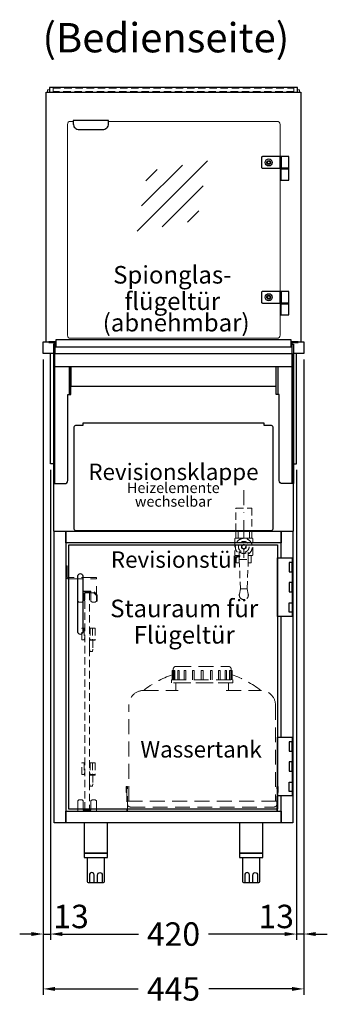
# Model space of a CAD drawing. Units: millimetres. Extents: x 0 to 48500, y 0 to 48600.
# Drawn here: x 6618 to 7143, y 16869 to 18550 of the extents above; entities that cross this region are included whole.
import ezdxf
from ezdxf.enums import TextEntityAlignment as Align

# ---------------------------------------------------------------- set-up
doc = ezdxf.new("R2010")
doc.units = ezdxf.units.MM
doc.header["$LTSCALE"] = 2
doc.header["$PDMODE"] = 34
doc.header["$PDSIZE"] = 5
for name, pattern in [('AUSGEZOGEN', [0]), ('STRICHPUNKT2', [12.7, 6.35, -3.175, 0, -3.175]), ('VERDECKT', [9.525, 6.35, -3.175])]:
    doc.linetypes.add(name, pattern=pattern)
for name, color, linetype, lineweight in [('A_BEMASSUNG', 1, 'Continuous', 13), ('A_GLAS', 4, 'Continuous', 20), ('A_HILFSLINIEN', 7, 'Continuous', 13), ('A_MITTE', 2, 'STRICHPUNKT2', 13), ('A_TEXT', 7, 'Continuous', 20), ('A_VERDECKT', 5, 'VERDECKT', 13), ('A_VOLL', 3, 'Continuous', 30)]:
    doc.layers.add(name, color=color, linetype=linetype, lineweight=lineweight)
doc.styles.add('ARIAL', font='arial.ttf')
doc.styles.add('Arial_28', font='arial.ttf', dxfattribs={"height": 28})
doc.styles.add('Arial_35', font='arial.ttf', dxfattribs={"height": 35})
doc.dimstyles.new('STANDARD_Bemassung', dxfattribs={"dimtxt": 40, "dimasz": 20, "dimexe": 10, "dimexo": 10, "dimgap": 15, "dimtad": 0, "dimdec": 0, "dimdsep": 46, "dimtxsty": 'ARIAL', "dimcen": 0.09, "dimclrt": 7, "dimazin": 0, "dimtfac": 1, "dimtdec": 0, "dimtmove": 2, "dimatfit": 3, "dimfxl": 1, "dimtolj": 1, "dimtzin": 0, "dimarcsym": 0})

# ---------------------------------------------------------------- blocks, each defined once
blk = doc.blocks.new('*D5172')
at = {"layer": 'A_BEMASSUNG', "color": 0, "lineweight": -2, "ltscale": 2, "transparency": 16777216}
for p, q in [((6657.5, 17970), (6657.5, 16885.6)), ((7102.5, 17970), (7102.5, 16885.6)), ((6677.5, 16895.6), (6819.9, 16895.6)), ((7082.5, 16895.6), (6940.1, 16895.6))]:
    blk.add_line(p, q, dxfattribs=at)
at = {"layer": 'A_BEMASSUNG', "color": 0, "ltscale": 2, "transparency": 16777216}
for points in [[(6677.5, 16898.9), (6677.5, 16892.2), (6657.5, 16895.6)], [(7082.5, 16898.9), (7082.5, 16892.2), (7102.5, 16895.6)]]:
    blk.add_solid(points, dxfattribs=at)
at = {"layer": 'DEFPOINTS', "color": 0, "ltscale": 2, "transparency": 16777216}
for p in [(6657.5, 17980), (7102.5, 17980), (7102.5, 16895.6)]:
    blk.add_point(p, dxfattribs=at)
at = {"layer": 'A_BEMASSUNG', "color": 7, "ltscale": 2, "transparency": 16777216, "insert": (6880, 16895.6), "char_height": 40, "attachment_point": 5, "style": 'ARIAL'}
blk.add_mtext('\\A1;445', dxfattribs=at)
blk = doc.blocks.new('*D5173')
at = {"layer": 'A_BEMASSUNG', "color": 0, "lineweight": -2, "ltscale": 2, "transparency": 16777216}
for p, q in [((6657.5, 17970), (6657.5, 16979.2)), ((6670, 17781.5), (6670, 16979.2)), ((6637.5, 16989.2), (6617.5, 16989.2)), ((6657.5, 16989.2), (6670, 16989.2)), ((6690, 16989.2), (6710, 16989.2))]:
    blk.add_line(p, q, dxfattribs=at)
at = {"layer": 'A_BEMASSUNG', "color": 0, "ltscale": 2, "transparency": 16777216}
for points in [[(6637.5, 16992.6), (6637.5, 16985.9), (6657.5, 16989.2)], [(6690, 16992.6), (6690, 16985.9), (6670, 16989.2)]]:
    blk.add_solid(points, dxfattribs=at)
at = {"layer": 'DEFPOINTS', "color": 0, "ltscale": 2, "transparency": 16777216}
for p in [(6657.5, 17980), (6670, 17791.5), (6670, 16989.2)]:
    blk.add_point(p, dxfattribs=at)
at = {"layer": 'A_BEMASSUNG', "color": 7, "ltscale": 2, "transparency": 16777216, "insert": (6705.2, 17019.2), "char_height": 40, "attachment_point": 5, "style": 'ARIAL'}
blk.add_mtext('\\A1;13', dxfattribs=at)
blk = doc.blocks.new('*D5174')
at = {"layer": 'A_BEMASSUNG', "color": 0, "lineweight": -2, "ltscale": 2, "transparency": 16777216}
for p, q in [((7102.5, 17970), (7102.5, 16979.2)), ((7090, 17781.5), (7090, 16979.2)), ((7070, 16989.2), (7050, 16989.2)), ((7102.5, 16989.2), (7090, 16989.2)), ((7122.5, 16989.2), (7142.5, 16989.2))]:
    blk.add_line(p, q, dxfattribs=at)
at = {"layer": 'A_BEMASSUNG', "color": 0, "ltscale": 2, "transparency": 16777216}
for points in [[(7070, 16992.6), (7070, 16985.9), (7090, 16989.2)], [(7122.5, 16992.6), (7122.5, 16985.9), (7102.5, 16989.2)]]:
    blk.add_solid(points, dxfattribs=at)
at = {"layer": 'DEFPOINTS', "color": 0, "ltscale": 2, "transparency": 16777216}
for p in [(7102.5, 17980), (7090, 17791.5), (7090, 16989.2)]:
    blk.add_point(p, dxfattribs=at)
at = {"layer": 'A_BEMASSUNG', "color": 7, "ltscale": 2, "transparency": 16777216, "insert": (7055.3, 17019.2), "char_height": 40, "attachment_point": 5, "style": 'ARIAL'}
blk.add_mtext('\\A1;13', dxfattribs=at)
blk = doc.blocks.new('*D5175')
at = {"layer": 'A_BEMASSUNG', "color": 0, "lineweight": -2, "ltscale": 2, "transparency": 16777216}
for p, q in [((6670, 17781.5), (6670, 16979.2)), ((7090, 17781.5), (7090, 16979.2)), ((6690, 16989.2), (6820.1, 16989.2)), ((7070, 16989.2), (6939.9, 16989.2))]:
    blk.add_line(p, q, dxfattribs=at)
at = {"layer": 'A_BEMASSUNG', "color": 0, "ltscale": 2, "transparency": 16777216}
for points in [[(6690, 16992.6), (6690, 16985.9), (6670, 16989.2)], [(7070, 16992.6), (7070, 16985.9), (7090, 16989.2)]]:
    blk.add_solid(points, dxfattribs=at)
at = {"layer": 'DEFPOINTS', "color": 0, "ltscale": 2, "transparency": 16777216}
for p in [(6670, 17791.5), (7090, 17791.5), (7090, 16989.2)]:
    blk.add_point(p, dxfattribs=at)
at = {"layer": 'A_BEMASSUNG', "color": 7, "ltscale": 2, "transparency": 16777216, "insert": (6880, 16989.2), "char_height": 40, "attachment_point": 5, "style": 'ARIAL'}
blk.add_mtext('\\A1;420', dxfattribs=at)
blk = doc.blocks.new('glassymbol')
at = {"layer": 'A_HILFSLINIEN', "linetype": 'AUSGEZOGEN', "lineweight": -3}
for p, q in [((-60.1, -60.1), (60.1, 60.1)), ((-52.5, -17.2), (17.2, 52.5)), ((-45, 25.7), (-25.7, 45)), ((-17.2, -52.5), (52.5, 17.2)), ((25.7, -45), (45, -25.7))]:
    blk.add_line(p, q, dxfattribs=at)
blk = doc.blocks.new('Wassertank BS')
at = {"layer": 'A_VERDECKT', "ltscale": 2}
for points in [[(-51, 224), (-51, 240), (-49.5, 240), (-49.5, 224)], [(-48.6, 224), (-48.6, 240), (-46.6, 240), (-46.6, 224)], [(-41.5, 224), (-41.5, 240), (-39.1, 240), (-39.1, 224)], [(-30.6, 224), (-30.6, 240), (-27.9, 240), (-27.9, 224)], [(-16.8, 224), (-16.8, 240), (-13.9, 240), (-13.9, 224)], [(1.5, 224), (1.5, 240), (-1.5, 240), (-1.5, 224)], [(-1.5, 224), (-1.5, 240), (1.5, 240), (1.5, 224)], [(16.8, 224), (16.8, 240), (13.9, 240), (13.9, 224)], [(30.6, 224), (30.6, 240), (27.9, 240), (27.9, 224)], [(41.5, 224), (41.5, 240), (39.1, 240), (39.1, 224)], [(48.6, 224), (48.6, 240), (46.6, 240), (46.6, 224)], [(51, 224), (51, 240), (49.5, 240), (49.5, 224)], [(-45, 206), (-45, 219), (45, 219), (45, 206)], [(-127.5, 0), (-127.5, 42), (-129.5, 42), (-129.5, 32), (-128.5, 32), (-128.5, 41), (-128.5, 0), (-127.5, 0)], [(127.5, 0), (127.5, 42), (129.5, 42), (129.5, 32), (128.5, 32), (128.5, 41), (128.5, 0), (127.5, 0)]]:
    blk.add_lwpolyline(points, dxfattribs=at)
for points in [[(-49.5, 240), (-49.5, 242, -0.414214), (-44.5, 247), (44.5, 247, -0.414214), (49.5, 242), (49.5, 240)], [(-125, 17), (-125, 181, -0.414214), (-100, 206), (-41, 206)], [(41, 206), (100, 206, -0.414214), (125, 181), (125, 17)], [(-127.5, 17), (-127.5, 12, 0.414214), (-122.5, 7), (122.5, 7, 0.414214), (127.5, 12), (127.5, 17)]]:
    blk.add_lwpolyline(points, format="xyb", dxfattribs=at)
for points in [[(-52.5, 224), (52.5, 224), (52.5, 219), (-52.5, 219)], [(-127.5, 17), (127.5, 17), (127.5, 0), (-127.5, 0)]]:
    blk.add_lwpolyline(points, close=True, dxfattribs=at)
for start, end in [(108.5873, 128.6248), (51.3752, 71.4127)]:
    blk.add_arc((0, 81), 160, start, end, dxfattribs=at)
at = {"layer": 'A_TEXT', "ltscale": 2, "insert": (-1.9, 101.8), "char_height": 28, "width": 252.351, "attachment_point": 5, "line_spacing_factor": 0.8, "style": 'Arial_28'}
blk.add_mtext('Wassertank', dxfattribs=at)
blk = doc.blocks.new('Kugelabsperrventil Vorderseite')
at = {"layer": 'A_VERDECKT', "color": 30}
for p, q in [((-9.5, -12), (-9.5, 0)), ((0, -12), (0, 0)), ((9.6, -12), (9.6, 0)), ((-7.8, -48.8), (7.7, -48.8))]:
    blk.add_line(p, q, dxfattribs=at)
for points in [[(-13.5, 39.2), (13.5, 39.2), (13.5, 0), (-13.5, 0)], [(-13.5, -12), (13.5, -12), (13.5, 0), (-13.5, 0)]]:
    blk.add_lwpolyline(points, close=True, dxfattribs=at)
for points in [[(7.7, -42), (13.5, -42, 0.414214), (15.5, -40), (15.5, -14, 0.414214), (13.5, -12), (-13.5, -12, 0.414214), (-15.5, -14), (-15.5, -40, 0.414214), (-13.5, -42), (-7.8, -42)], [(7.7, -35.2, -0.398523), (-7.8, -35.2), (-7.8, -48.8), (-5.8, -98.5), (5.7, -98.5), (7.7, -48.8), (7.7, -35.2)], [(-5.8, -98.5), (-7.6, -107.7, 1.220287), (7.6, -107.7), (5.7, -98.5)]]:
    blk.add_lwpolyline(points, format="xyb", dxfattribs=at)
for points in [[(0, -31.6), (4, -29.3), (4, -24.7), (0, -22.4), (-4, -24.7), (-4, -29.3), (0, -31.6)], [(-7.6, -54), (-12.8, -54), (-12.8, -42)], [(7.5, -54), (12.7, -54), (12.7, -42)]]:
    blk.add_lwpolyline(points, dxfattribs=at)
for radius in [9.14, 3.25]:
    blk.add_circle((0, -27), radius, dxfattribs=at)
blk.add_arc((0, -27), 14.5, 302.3088, 237.6912, dxfattribs=at)

msp = doc.modelspace()

# ---------------------------------------------------------------- linework, layer by layer
at = {"layer": 'A_GLAS', "ltscale": 2}
for points in [[(6665, 18426), (6665, 18430), (6668.5, 18430)], [(7091.5, 18430), (7095, 18430), (7095, 18426)]]:
    msp.add_lwpolyline(points, dxfattribs=at)
at = {"layer": 'A_GLAS', "color": 151}
msp.add_lwpolyline([(6769, 18376), (7057, 18376, -0.414214), (7062, 18371), (7062, 18011, -0.414214), (7057, 18006), (6704, 18006, -0.414214), (6699, 18011), (6699, 18371, -0.414214), (6704, 18376), (6709, 18376)], format="xyb", dxfattribs=at)
at = {"layer": 'A_MITTE', "ltscale": 2}
msp.add_lwpolyline([(7000, 17746.5), (7000, 17631.5)], dxfattribs=at)
at = {"layer": 'A_VERDECKT', "color": 144}
msp.add_lwpolyline([(6674.5, 18433), (7085.5, 18433), (7085.5, 18427), (6674.5, 18427)], close=True, dxfattribs=at)
at = {"layer": 'A_VERDECKT', "ltscale": 2}
msp.add_lwpolyline([(6748.5, 17595.5), (6748.5, 17597.5), (6700, 17597.5, -0.414214), (6698.5, 17599), (6698.5, 17617.5), (6696.5, 17617.5), (6696.5, 17599, 0.414214), (6700, 17595.5)], format="xyb", close=True, dxfattribs=at)
for points in [[(6716.5, 17595.5), (6716.5, 17557.5), (6718.5, 17555.5), (6724, 17555.5), (6726, 17557.5), (6726, 17574.5), (6739, 17574.5), (6739, 17573)], [(6739, 17571.5), (6739, 17557.5), (6741, 17555.5), (6746.5, 17555.5), (6748.5, 17557.5), (6748.5, 17595.5)], [(6716.5, 17198.5), (6716.5, 17216.5), (6718.5, 17218.5), (6724, 17218.5), (6726, 17216.5), (6726, 17200.5), (6739, 17200.5), (6739, 17216.5), (6741, 17218.5), (6746.5, 17218.5), (6748.5, 17216.5), (6748.5, 17198.5)]]:
    msp.add_lwpolyline(points, dxfattribs=at)
at = {"layer": 'A_VERDECKT'}
for points in [[(6728.5, 17558.5), (6727, 17558.5), (6727, 17573), (6744.5, 17573), (6750, 17567.5), (6750, 17557.5), (6748.5, 17557.5), (6748.5, 17566.9), (6743.9, 17571.5), (6728.5, 17571.5)], [(6736.5, 17571.5), (6736.5, 17201.5), (6728.5, 17201.5), (6728.5, 17571.5)], [(6723.5, 17491.5), (6723.5, 17511.5), (6727.5, 17511.5), (6727.5, 17491.5)], [(6736.5, 17490.5), (6742.5, 17490.5), (6742.5, 17475.5), (6741.5, 17471.5), (6737.5, 17471.5), (6736.5, 17475.5)], [(6723.5, 17261.5), (6723.5, 17281.5), (6727.5, 17281.5), (6727.5, 17261.5)], [(6736.5, 17260.5), (6742.5, 17260.5), (6742.5, 17245.5), (6741.5, 17241.5), (6737.5, 17241.5), (6736.5, 17245.5)]]:
    msp.add_lwpolyline(points, close=True, dxfattribs=at)
for points in [[(6736.5, 17511.5), (6746.5, 17511.5), (6746.5, 17491.5), (6736.5, 17491.5)], [(6737.5, 17511.5), (6737.5, 17491.5)], [(6741.5, 17511.5), (6741.5, 17491.5)], [(6728.5, 17509), (6727.5, 17509)], [(6728.5, 17494), (6727.5, 17494)], [(6736.5, 17509), (6737.5, 17509)], [(6736.5, 17494), (6737.5, 17494)], [(6736.5, 17491.5), (6746.5, 17491.5), (6746.5, 17490.5), (6736.5, 17490.5)], [(6728.5, 17279), (6727.5, 17279)], [(6736.5, 17281.5), (6746.5, 17281.5), (6746.5, 17261.5), (6736.5, 17261.5)], [(6736.5, 17279), (6737.5, 17279)], [(6737.5, 17281.5), (6737.5, 17261.5)], [(6741.5, 17281.5), (6741.5, 17261.5)], [(6728.5, 17264), (6727.5, 17264)], [(6736.5, 17264), (6737.5, 17264)], [(6736.5, 17261.5), (6746.5, 17261.5), (6746.5, 17260.5), (6736.5, 17260.5)]]:
    msp.add_lwpolyline(points, dxfattribs=at)
at = {"layer": 'A_VOLL', "color": 252, "ltscale": 2}
msp.add_lwpolyline([(7091.5, 18434), (6668.5, 18434), (6668.5, 18426), (7091.5, 18426)], close=True, dxfattribs=at)
at = {"layer": 'A_VOLL', "ltscale": 2}
for points in [[(6662.5, 18000), (6662.5, 18426), (7097.5, 18426), (7097.5, 18000)], [(6657.5, 18000), (6667.8, 18000)], [(6675, 17980), (6657.5, 17980), (6657.5, 18000)], [(7092.5, 18000), (7102.5, 18000), (7102.5, 17980), (7085, 17980)], [(6675, 17791.5), (6670, 17791.5), (6670, 17980)], [(6675, 17980), (6675, 17677), (7085, 17677), (7085, 17980)], [(7085, 17791.5), (7090, 17791.5), (7090, 17980)], [(6677.5, 17958), (7082.5, 17958)], [(6702, 17958), (6702, 17910)], [(6705, 17958), (6705, 17924.1), (7055, 17924.1), (7055, 17958)], [(7058, 17958), (7058, 17910)]]:
    msp.add_lwpolyline(points, dxfattribs=at)
at = {"layer": 'A_VOLL', "color": 243}
for points in [[(6709, 18377.5), (6709, 18372, 0.414214), (6719, 18362), (6759, 18362, 0.414214), (6769, 18372), (6769, 18377.5)], [(7032, 18296), (7062, 18296), (7062, 18316), (7032, 18316, 0.414214), (7030, 18314), (7030, 18298, 0.414214)], [(7032, 18066), (7062, 18066), (7062, 18086), (7032, 18086, 0.414214), (7030, 18084), (7030, 18068, 0.414214)]]:
    msp.add_lwpolyline(points, format="xyb", close=True, dxfattribs=at)
for points in [[(7062, 18296), (7064, 18296), (7064, 18316), (7062, 18316)], [(7064, 18296), (7077, 18296), (7077, 18316), (7064, 18316)], [(7063, 18295), (7077, 18295), (7077, 18296), (7063, 18296)], [(7077, 18276), (7077, 18295), (7063, 18295), (7063, 18276)], [(7062, 18066), (7064, 18066), (7064, 18086), (7062, 18086)], [(7064, 18066), (7077, 18066), (7077, 18086), (7064, 18086)], [(7063, 18065), (7077, 18065), (7077, 18066), (7063, 18066)], [(7077, 18046), (7077, 18065), (7063, 18065), (7063, 18046)], [(6727.5, 17127), (6767.5, 17127), (6767.5, 17179), (6727.5, 17179)], [(6992.5, 17127), (7032.5, 17127), (7032.5, 17179), (6992.5, 17179)], [(6727.5, 17127), (6727.5, 17120), (6767.5, 17120), (6767.5, 17127)], [(6992.5, 17127), (6992.5, 17120), (7032.5, 17120), (7032.5, 17127)]]:
    msp.add_lwpolyline(points, close=True, dxfattribs=at)
at = {"layer": 'A_VOLL', "ltscale": 2}
for points in [[(6667.5, 18000), (6667.5, 17999), (6677.5, 17999), (6677.5, 17980), (7082.5, 17980), (7082.5, 17999), (7092.5, 17999), (7092.5, 18000), (7081.5, 18000), (7081.5, 17991), (6678.5, 17991), (6678.5, 18000)], [(6677.5, 17996), (6675, 17996), (6675, 17758), (6677.5, 17758)], [(7082.5, 17996), (7085, 17996), (7085, 17758), (7082.5, 17758)]]:
    msp.add_lwpolyline(points, close=True, dxfattribs=at)
at = {"layer": 'A_VOLL', "color": 63, "ltscale": 2}
msp.add_lwpolyline([(6680, 17991), (6680, 18004), (7080, 18004), (7080, 17991)], dxfattribs=at)
at = {"layer": 'A_VOLL', "ltscale": 2}
for points in [[(6677.5, 17758), (6694.5, 17758, 0.414214), (6699.5, 17763), (6699.5, 17910), (6704.5, 17910), (6704.5, 17958)], [(7082.5, 17758), (7065.5, 17758, -0.414214), (7060.5, 17763), (7060.5, 17910), (7055.5, 17910), (7055.5, 17958)]]:
    msp.add_lwpolyline(points, format="xyb", dxfattribs=at)
msp.add_lwpolyline([(6713, 17678), (7047, 17678, 0.414214), (7050, 17681), (7050, 17854, 0.414214), (7047, 17857), (7035, 17857), (7035, 17861), (6725, 17861), (6725, 17857), (6713, 17857, 0.414214), (6710, 17854), (6710, 17681, 0.414214)], format="xyb", close=True, dxfattribs=at)
at = {"layer": 'A_VOLL', "color": 31, "ltscale": 2}
for points in [[(6676.5, 17677), (6696.5, 17677), (6696.5, 17179), (6676.5, 17179)], [(6696.5, 17677), (7063.5, 17677), (7063.5, 17657), (6696.5, 17657)], [(6696.5, 17199), (7063.5, 17199), (7063.5, 17179), (6696.5, 17179)]]:
    msp.add_lwpolyline(points, close=True, dxfattribs=at)
for points in [[(7063.5, 17631), (7063.5, 17677), (7083.5, 17677), (7083.5, 17179), (7063.5, 17179), (7063.5, 17225)], [(7063.5, 17325), (7063.5, 17531)]]:
    msp.add_lwpolyline(points, dxfattribs=at)
at = {"layer": 'A_VOLL', "color": 30, "ltscale": 2}
msp.add_lwpolyline([(6701.5, 17653.5), (7057.5, 17653.5), (7057.5, 17202.5), (6701.5, 17202.5)], close=True, dxfattribs=at)
at = {"layer": 'A_VOLL', "color": 252}
for points in [[(7057.5, 17631), (7082.5, 17631), (7082.5, 17531), (7057.5, 17531)], [(7082.5, 17623.5), (7077.5, 17623.5), (7077.5, 17607.5), (7082.5, 17607.5)], [(7082.5, 17589), (7077.5, 17589), (7077.5, 17573), (7082.5, 17573)], [(7082.5, 17538.5), (7077.5, 17538.5), (7077.5, 17554.5), (7082.5, 17554.5)], [(7057.5, 17325), (7082.5, 17325), (7082.5, 17225), (7057.5, 17225)], [(7082.5, 17317.5), (7077.5, 17317.5), (7077.5, 17301.5), (7082.5, 17301.5)], [(7082.5, 17283), (7077.5, 17283), (7077.5, 17267), (7082.5, 17267)], [(7082.5, 17232.5), (7077.5, 17232.5), (7077.5, 17248.5), (7082.5, 17248.5)]]:
    msp.add_lwpolyline(points, close=True, dxfattribs=at)
msp.add_lwpolyline([(6717, 17504.5), (6717, 17600.5, -1), (6725, 17600.5), (6725, 17504.5, -1)], format="xyb", close=True, dxfattribs=at)
at = {"layer": 'A_VOLL', "color": 243}
for points in [[(6732.5, 17120), (6732.5, 17080, 0.414214), (6735.5, 17077), (6759.5, 17077, 0.414214), (6762.5, 17080), (6762.5, 17120)], [(6997.5, 17120), (6997.5, 17080, 0.414214), (7000.5, 17077), (7024.5, 17077, 0.414214), (7027.5, 17080), (7027.5, 17120)], [(6744.5, 17077), (6744.5, 17090, 1), (6736.5, 17090), (6736.5, 17077)], [(6750.5, 17077), (6750.5, 17090, -1), (6758.5, 17090), (6758.5, 17077)], [(7009.5, 17077), (7009.5, 17090, 1), (7001.5, 17090), (7001.5, 17077)], [(7015.5, 17077), (7015.5, 17090, -1), (7023.5, 17090), (7023.5, 17077)]]:
    msp.add_lwpolyline(points, format="xyb", dxfattribs=at)
for centre, radius in [((7042.5, 18306), 6), ((7042.5, 18306), 3.3), ((7042.5, 18306), 3.2), ((7042.5, 18306), 2.5), ((7042.5, 18076), 6), ((7042.5, 18076), 3.3), ((7042.5, 18076), 3.2), ((7042.5, 18076), 2.5)]:
    msp.add_circle(centre, radius, dxfattribs=at)

# ---------------------------------------------------------------- block references
at = {"layer": 'A_HILFSLINIEN'}
msp.add_blockref('glassymbol', (6878, 18248.9), dxfattribs=at)
at = {"layer": 'A_VERDECKT'}
for name, p in [('Kugelabsperrventil Vorderseite', (7000, 17677)), ('Wassertank BS', (6929, 17199))]:
    msp.add_blockref(name, p, dxfattribs=at)

# ---------------------------------------------------------------- texts
at = {"layer": 'A_TEXT', "linetype": 'AUSGEZOGEN', "lineweight": 9, "style": 'ARIAL'}
msp.add_text('(Bedienseite)', height=50, dxfattribs=at).set_placement((6867, 18512.4), align=Align.MIDDLE)
at = {"layer": 'A_TEXT', "color": 134, "style": 'Arial_35'}
msp.add_text('(abnehmbar)', height=30, dxfattribs=at).set_placement((6759.2, 18017.6))
at = {"layer": 'A_TEXT', "color": 134, "ltscale": 2, "insert": (6878, 18091.8), "char_height": 30, "attachment_point": 5, "line_spacing_factor": 0.9, "style": 'Arial_35'}
msp.add_mtext_dynamic_manual_height_columns('Spionglas-\\Pflügeltür', width=324.878, gutter_width=175, heights=[0], dxfattribs=at)
at = {"layer": 'A_TEXT', "attachment_point": 2}
for s, insert, char_height, style in [('Revisionsklappe', (6879.9, 17792), 28, 'Arial_28'), ('Heizelemente ', (6879.7, 17759.8), 18, 'ARIAL'), ('wechselbar', (6879.8, 17736.5), 18, 'ARIAL'), ('Revisionstür', (6883.6, 17642.3), 28, 'Arial_28')]:
    msp.add_mtext(s, dxfattribs=dict(at, insert=insert, char_height=char_height, style=style))
at = {"layer": 'A_TEXT', "color": 7, "ltscale": 2, "insert": (6898.3, 17522.4), "char_height": 30, "attachment_point": 5, "line_spacing_factor": 0.9, "style": 'Arial_35'}
msp.add_mtext_dynamic_manual_height_columns('Stauraum für Flügeltür', width=324.878, gutter_width=175, heights=[0], dxfattribs=at)

# ---------------------------------------------------------------- dimensions: what is measured, and where the dimension line sits
at = {"layer": 'A_BEMASSUNG', "ltscale": 2}
for base, p1, p2, picture, middle in [((6670.0000165, 16989.2204324), (6657.5000165, 17980.000054), (6670.0000165, 17791.500054), '*D5173', (6705.1932889, 17019.2204324)), ((7090.0000165, 16989.2204324), (7102.5000165, 17980.000054), (7090.0000165, 17791.500054), '*D5174', (7055.3319397, 17019.2204324))]:
    dim = msp.add_linear_dim(base=base, p1=p1, p2=p2, dimstyle='STANDARD_Bemassung', dxfattribs=at)
    dim.commit()
    dim.dimension.update_dxf_attribs({"geometry": picture, "text_midpoint": middle, "dimtype": 160})
for base, p1, p2, picture, middle in [((7102.5, 16895.6), (6657.5, 17980), (7102.5, 17980), '*D5172', (6880, 16895.6)), ((7090, 16989.2), (6670, 17791.5), (7090, 17791.5), '*D5175', (6880, 16989.2))]:
    dim = msp.add_linear_dim(base=base, p1=p1, p2=p2, dimstyle='STANDARD_Bemassung', dxfattribs=at)
    dim.commit()
    dim.dimension.update_dxf_attribs({"geometry": picture, "text_midpoint": middle})

doc.saveas('drawing.dxf')
